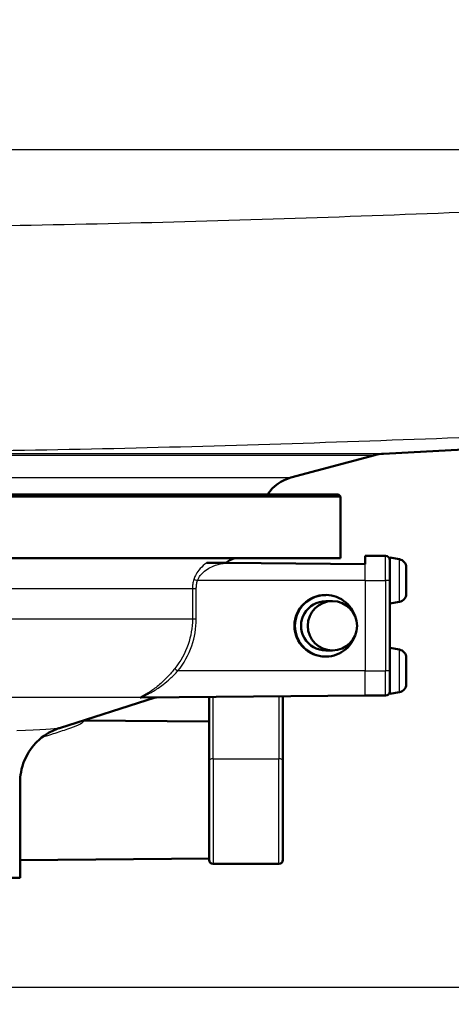
# Paper-space layout 'DS_2' of a CAD drawing. Units: millimetres. Extents: x 0 to 2100, y 0 to 2970.
# Drawn here: x 726 to 778, y 1490 to 1610 of the extents above; entities that cross this region are included whole.
import ezdxf

# ---------------------------------------------------------------- set-up
doc = ezdxf.new("R2010")
doc.units = ezdxf.units.MM
doc.header["$LTSCALE"] = 10
for name, color, linetype, lineweight in [('Dimensions(ISO)', 7, 'Continuous', 25), ('Visible Edges(ISO)', 7, 'Continuous', 50), ('Visible Tangent Edges(ISO)', 7, 'Continuous', 25)]:
    doc.layers.add(name, color=color, linetype=linetype, lineweight=lineweight)
doc.styles.add('Text_3.5mm', font='arial.ttf', dxfattribs={"width": 0.9})
doc.dimstyles.new('KS-STANDARD', dxfattribs={"dimscale": 10, "dimtxt": 3.5, "dimasz": 2.5, "dimexe": 3.175, "dimexo": 0, "dimgap": 0.8, "dimtad": 1, "dimdec": 1, "dimrnd": 1e-08, "dimtxsty": 'Text_3.5mm', "dimcen": 0.09, "dimdle": 10, "dimclrd": 7, "dimclre": 7, "dimclrt": 7, "dimadec": 0, "dimazin": 2, "dimtfac": 0.714286, "dimtdec": 4, "dimtmove": 0, "dimatfit": 3, "dimfxl": 1, "dimtolj": 1, "dimlwd": 25, "dimlwe": 25, "dimarcsym": 0})

# ---------------------------------------------------------------- blocks, each defined once
blk = doc.blocks.new('*D6')
at = {"layer": 'Defpoints', "color": 0, "linetype": 'Continuous', "transparency": 16777216}
for p in [(1001.65, 1728.8), (1206.58, 1728.8), (701.65, 1492.3)]:
    blk.add_point(p, dxfattribs=at)
at = {"layer": 'Dimensions(ISO)', "color": 7, "linetype": 'Continuous', "lineweight": 25, "transparency": 16777216}
for p, q in [((1001.65, 1728.8), (1238.33, 1728.8)), ((1206.58, 1517.3), (1206.58, 1703.8)), ((701.65, 1492.3), (1238.33, 1492.3))]:
    blk.add_line(p, q, dxfattribs=at)
at = {"layer": 'Dimensions(ISO)', "color": 7, "linetype": 'Continuous', "transparency": 16777216}
for points in [[(1202.41, 1703.8), (1210.74, 1703.8), (1206.58, 1728.8)], [(1202.41, 1517.3), (1210.74, 1517.3), (1206.58, 1492.3)]]:
    blk.add_solid(points, dxfattribs=at)
at = {"layer": 'Dimensions(ISO)', "color": 7, "linetype": 'Continuous', "lineweight": 25, "transparency": 16777216, "insert": (1180.69, 1575.49), "char_height": 35, "attachment_point": 4, "rotation": 90, "style": 'Text_3.5mm'}
blk.add_mtext('\\A1;237', dxfattribs=at)
blk = doc.blocks.new('*D9')
at = {"layer": 'Defpoints', "color": 0, "linetype": 'Continuous', "transparency": 16777216}
for p in [(1001.65, 1728.8), (701.65, 1594.3), (1093.31, 1594.3)]:
    blk.add_point(p, dxfattribs=at)
at = {"layer": 'Dimensions(ISO)', "color": 7, "linetype": 'Continuous', "lineweight": 25, "transparency": 16777216}
for p, q in [((1001.65, 1728.8), (1125.06, 1728.8)), ((1093.31, 1703.8), (1093.31, 1619.3)), ((701.65, 1594.3), (1125.06, 1594.3))]:
    blk.add_line(p, q, dxfattribs=at)
at = {"layer": 'Dimensions(ISO)', "color": 7, "linetype": 'Continuous', "transparency": 16777216}
for points in [[(1089.14, 1703.8), (1097.48, 1703.8), (1093.31, 1728.8)], [(1089.14, 1619.3), (1097.48, 1619.3), (1093.31, 1594.3)]]:
    blk.add_solid(points, dxfattribs=at)
at = {"layer": 'Dimensions(ISO)', "color": 7, "linetype": 'Continuous', "lineweight": 25, "transparency": 16777216, "insert": (1067.43, 1628.12), "char_height": 35, "attachment_point": 4, "rotation": 90, "style": 'Text_3.5mm'}
blk.add_mtext('\\A1;135', dxfattribs=at)
blk = doc.blocks.new('*D10')
at = {"layer": 'Defpoints', "color": 0, "linetype": 'Continuous', "transparency": 16777216}
for p in [(701.65, 1492.3), (1206.58, 1492.3), (898.65, 852.5)]:
    blk.add_point(p, dxfattribs=at)
at = {"layer": 'Dimensions(ISO)', "color": 7, "linetype": 'Continuous', "lineweight": 25, "transparency": 16777216}
for p, q in [((701.65, 1492.3), (1238.33, 1492.3)), ((1206.58, 877.5), (1206.58, 1467.3)), ((898.65, 852.5), (1238.33, 852.5))]:
    blk.add_line(p, q, dxfattribs=at)
at = {"layer": 'Dimensions(ISO)', "color": 7, "linetype": 'Continuous', "transparency": 16777216}
for points in [[(1202.41, 1467.3), (1210.74, 1467.3), (1206.58, 1492.3)], [(1202.41, 877.5), (1210.74, 877.5), (1206.58, 852.5)]]:
    blk.add_solid(points, dxfattribs=at)
at = {"layer": 'Dimensions(ISO)', "color": 7, "linetype": 'Continuous', "lineweight": 25, "transparency": 16777216, "insert": (1180.71, 1125.51), "char_height": 35, "attachment_point": 4, "rotation": 90, "style": 'Text_3.5mm'}
blk.add_mtext('\\A1;\\fArial|b0|i0;{\\H33.0000;~}\\fArial|b0|i0;640', dxfattribs=at)
blk = doc.blocks.new('*D11')
at = {"layer": 'Defpoints', "color": 0, "linetype": 'Continuous', "transparency": 16777216}
for p in [(701.65, 1594.3), (898.65, 852.5), (1093.31, 852.5)]:
    blk.add_point(p, dxfattribs=at)
at = {"layer": 'Dimensions(ISO)', "color": 7, "linetype": 'Continuous', "lineweight": 25, "transparency": 16777216}
for p, q in [((701.65, 1594.3), (1125.06, 1594.3)), ((1093.31, 1569.3), (1093.31, 877.5)), ((898.65, 852.5), (1125.06, 852.5))]:
    blk.add_line(p, q, dxfattribs=at)
at = {"layer": 'Dimensions(ISO)', "color": 7, "linetype": 'Continuous', "transparency": 16777216}
for points in [[(1089.14, 1569.3), (1097.48, 1569.3), (1093.31, 1594.3)], [(1089.14, 877.5), (1097.48, 877.5), (1093.31, 852.5)]]:
    blk.add_solid(points, dxfattribs=at)
at = {"layer": 'Dimensions(ISO)', "color": 7, "linetype": 'Continuous', "lineweight": 25, "transparency": 16777216, "insert": (1067.74, 1176.62), "char_height": 35, "attachment_point": 4, "rotation": 90, "style": 'Text_3.5mm'}
blk.add_mtext('\\A1;\\fArial|b0|i0;{\\H33.0000;~}\\fArial|b0|i0;742', dxfattribs=at)

psp = doc.layouts.new('DS_2')

# ---------------------------------------------------------------- linework, layer by layer
at = {"layer": 'Visible Edges(ISO)'}
for p, q in [((769.88, 1557.25), (874.86, 1562.75)), ((744.98, 1558.1), (744.98, 1558.1)), ((758.62, 1554.34), (768.85, 1557.09)), ((721.65, 1552.3), (764.4, 1552.3)), ((764.65, 1552.05), (721.65, 1552.05)), ((764.4, 1552.3), (764.65, 1552.05)), ((764.65, 1544.55), (764.65, 1552.05)), ((764.65, 1544.55), (721.65, 1544.55)), ((767.65, 1543.8), (767.65, 1544.8)), ((767.65, 1544.8), (770.15, 1544.8)), ((770.65, 1544.6), (770.65, 1544.3)), ((771.82, 1544.4), (770.65, 1544.6)), ((770.65, 1544.3), (770.65, 1541.8)), ((750.79, 1543.95), (748.4, 1543.97)), ((767.65, 1543.8), (750.79, 1543.95)), ((772.65, 1543.41), (772.65, 1540.19)), ((770.65, 1532.06), (770.65, 1541.8)), ((762.8, 1540.05), (762.86, 1540.05)), ((762.86, 1539.3), (763.67, 1539.3)), ((771.82, 1539.21), (770.65, 1539)), ((771.82, 1533.4), (770.65, 1533.6)), ((762.8, 1532.55), (762.86, 1532.55)), ((762.86, 1533.3), (763.67, 1533.3)), ((772.65, 1532.41), (772.65, 1529.19)), ((770.65, 1532.06), (770.65, 1528)), ((730.46, 1523.85), (742.11, 1527.56)), ((767.65, 1527.8), (740.46, 1527.56)), ((748.65, 1527.64), (748.65, 1519.89)), ((757.65, 1519.89), (757.65, 1527.71)), ((767.65, 1527.8), (770.15, 1527.8)), ((771.82, 1528.21), (770.65, 1528)), ((748.65, 1524.64), (733.37, 1524.78)), ((748.65, 1507.8), (748.65, 1519.89)), ((757.65, 1519.89), (757.65, 1507.8)), ((725.65, 1505.6), (725.65, 1517.22)), ((748.65, 1507.96), (725.65, 1507.76)), ((749.15, 1507.3), (757.15, 1507.3)), ((725.65, 1505.6), (677.65, 1505.6))]:
    psp.add_line(p, q, dxfattribs=at)
for centre, radius, start, end in [((759.92, 1549.52), 5, 105.0018, 146.1285), ((753.15, 1540.8), 4, 110.3641, 128.0922), ((770.15, 1544.3), 0.5, 0, 90), ((771.65, 1543.41), 1, 0, 80), ((771.65, 1540.19), 1, 280, 0), ((771.65, 1532.41), 1, 0, 80), ((771.65, 1529.19), 1, 280, 0), ((770.15, 1528.3), 0.5, 270, 0), ((749.15, 1507.8), 0.5, 180, 270), ((757.15, 1507.8), 0.5, 270, 0)]:
    psp.add_arc(centre, radius, start, end, dxfattribs=at)
for centre, major_axis, start_param, end_param in [((762.8, 1536.3), (0, -3.75), 3.141593, 6.283185), ((762.86, 1536.3), (0, 3.75), 5.049183, 10.65878), ((762.86, 1536.3), (0, 3), 0, 3.141593)]:
    psp.add_ellipse(centre, major_axis=major_axis, ratio=0.999962, start_param=start_param, end_param=end_param, dxfattribs=at)
psp.add_ellipse((763.67, 1536.3), major_axis=(0, -3), ratio=0.999962, dxfattribs=at)
for points in [[(769.88, 1557.25), (769.54, 1557.23), (769.19, 1557.18), (768.85, 1557.09)], [(740.46, 1527.56), (740.46, 1527.56), (740.46, 1527.56), (740.46, 1527.56)]]:
    psp.add_open_spline(points, degree=3, dxfattribs=at)
for points, knots in [([(742.11, 1527.56), (742.11, 1527.56), (742.11, 1527.56), (742.12, 1527.56), (742.12, 1527.56), (742.12, 1527.56), (742.13, 1527.56), (742.13, 1527.56), (742.13, 1527.57), (742.14, 1527.57), (742.15, 1527.57), (742.18, 1527.57), (742.19, 1527.58), (742.25, 1527.58)], [0.03473106, 0.03473106, 0.03473106, 0.03473106, 0.03969935, 0.03969935, 0.04108885, 0.04108885, 0.04184043, 0.04184043, 0.04294795, 0.04294795, 0.04384741, 0.04384741, 0.0447343, 0.0447343, 0.0447343, 0.0447343]), ([(730.46, 1523.85), (730.34, 1523.81), (730.2, 1523.76), (729.84, 1523.62), (729.62, 1523.53), (729.06, 1523.23), (728.72, 1523.03), (727.84, 1522.33), (727.28, 1521.82), (726.33, 1520.31), (725.95, 1519.47), (725.69, 1518.07), (725.65, 1517.65), (725.65, 1517.22)], [17.6614251, 17.6614251, 17.6614251, 17.6614251, 17.7012288, 17.7012288, 17.7410325, 17.7410325, 17.7808363, 17.7808363, 17.82064, 17.82064, 17.8487999, 17.8487999, 17.8604437, 17.8604437, 17.8604437, 17.8604437])]:
    psp.add_open_spline(points, degree=3, knots=knots, dxfattribs=at)
at = {"layer": 'Visible Tangent Edges(ISO)'}
for p, q in [((769.88, 1557.25), (721.65, 1557.25)), ((721.65, 1557.09), (768.85, 1557.09)), ((721.65, 1554.34), (758.62, 1554.34)), ((770.15, 1541.8), (770.15, 1544.8)), ((771.82, 1539.21), (771.82, 1544.4)), ((767.65, 1541.8), (767.65, 1543.8)), ((746.63, 1540.8), (721.55, 1540.8)), ((747.1, 1540.8), (746.63, 1540.8)), ((746.63, 1540.8), (746.63, 1537.11)), ((747.1, 1537.11), (747.1, 1540.8)), ((767.65, 1541.8), (747.25, 1541.8)), ((767.65, 1541.8), (770.15, 1541.8)), ((767.65, 1541.8), (767.65, 1530.8)), ((770.65, 1541.8), (770.15, 1541.8)), ((770.15, 1541.8), (770.15, 1530.8)), ((746.63, 1537.11), (721.32, 1537.11)), ((747.1, 1537.11), (746.63, 1537.11)), ((771.82, 1528.21), (771.82, 1533.4)), ((767.65, 1530.8), (744.86, 1530.8)), ((767.65, 1530.8), (770.15, 1530.8)), ((767.65, 1527.8), (767.65, 1530.8)), ((770.65, 1530.8), (770.15, 1530.8)), ((770.15, 1527.8), (770.15, 1530.8)), ((740.29, 1527.58), (724.22, 1527.58)), ((749.15, 1520.11), (749.15, 1527.64)), ((757.15, 1527.71), (757.15, 1520.11)), ((749.15, 1520.11), (749.15, 1507.3)), ((749.15, 1520.11), (757.15, 1520.11)), ((757.15, 1507.3), (757.15, 1520.11))]:
    psp.add_line(p, q, dxfattribs=at)
for centre, major_axis, ratio, start_param, end_param in [((747.26, 1541.8), (-0.477, 0.151), 0.002627, 0.312129, 1.562474), ((744.86, 1530.8), (-0.39, 0.313), 0.005455, 0.272438, 1.563985), ((740.43, 1527.11), (-0.316, 0.387), 0.971719, 5.593848, 5.883682), ((749.15, 1519.89), (-0.5, 0), 0.422664, 4.712389, 6.283185), ((757.15, 1519.89), (0.5, 0), 0.422664, 0, 1.570796)]:
    psp.add_ellipse(centre, major_axis=major_axis, ratio=ratio, start_param=start_param, end_param=end_param, dxfattribs=at)
for points, knots in [([(874.63, 1590.91), (874.2, 1590.89), (873.78, 1590.87), (859.01, 1590.16), (830.32, 1588.79), (794.48, 1587.2), (765.83, 1586.1), (744.4, 1585.42), (729.68, 1585.09), (722.1, 1584.98), (721.65, 1584.98)], [-9.884835, -9.884835, -9.884835, -9.884835, -9.855794, -9.855794, -8.87423, -7.893681, -7.40421, -6.915729, -6.428538, -6.397935, -6.397935, -6.397935, -6.397935]), ([(721.65, 1557.63), (722.25, 1557.63), (730.12, 1557.75), (745.23, 1558.07), (766.9, 1558.76), (795.74, 1559.86), (831.71, 1561.45), (860.44, 1562.81), (874.8, 1563.51)], [6.388445, 6.388445, 6.388445, 6.388445, 6.428538, 6.915729, 7.40421, 7.893681, 8.87423, 9.855794, 9.855794, 9.855794, 9.855794]), ([(748.4, 1543.97), (748.31, 1543.91), (748.23, 1543.85), (747.88, 1543.58), (747.63, 1543.34), (747.25, 1542.87), (747.11, 1542.65), (746.92, 1542.26), (746.85, 1542.1), (746.8, 1541.94)], [0.8589432, 0.8589432, 0.8589432, 0.8589432, 0.8884657, 0.8884657, 0.9819574, 0.9819574, 1.0521574, 1.0521574, 1.0960323, 1.0960323, 1.0960323, 1.0960323]), ([(747.25, 1541.8), (747.3, 1541.92), (747.35, 1542.04), (747.52, 1542.33), (747.65, 1542.5), (747.99, 1542.86), (748.22, 1543.04), (748.68, 1543.34), (748.92, 1543.46), (749.54, 1543.72), (749.94, 1543.84), (750.51, 1543.92), (750.65, 1543.94), (750.79, 1543.95)], [-1.0960323, -1.0960323, -1.0960323, -1.0960323, -1.0521574, -1.0521574, -0.9819574, -0.9819574, -0.8884657, -0.8884657, -0.8014698, -0.8014698, -0.6716614, -0.6716614, -0.6293356, -0.6293356, -0.6293356, -0.6293356]), ([(746.8, 1541.94), (746.75, 1541.76), (746.7, 1541.57), (746.64, 1541.19), (746.63, 1540.99), (746.63, 1540.8)], [0, 0, 0, 0, 0.0505933, 0.0505933, 0.1011866, 0.1011866, 0.1011866, 0.1011866]), ([(747.1, 1540.8), (747.1, 1540.97), (747.11, 1541.14), (747.16, 1541.48), (747.2, 1541.64), (747.25, 1541.8)], [-0.1011866, -0.1011866, -0.1011866, -0.1011866, -0.0505933, -0.0505933, 0, 0, 0, 0]), ([(746.63, 1537.11), (746.63, 1536.07), (746.45, 1535.01), (745.74, 1532.97), (745.19, 1531.97), (744.49, 1531.1)], [0, 0, 0, 0, 0.329016, 0.329016, 0.6791544, 0.6791544, 0.6791544, 0.6791544]), ([(744.86, 1530.8), (745.59, 1531.71), (746.17, 1532.76), (746.91, 1534.9), (747.1, 1536.01), (747.1, 1537.11)], [-0.6791544, -0.6791544, -0.6791544, -0.6791544, -0.329016, -0.329016, 0, 0, 0, 0]), ([(744.49, 1531.1), (744.21, 1530.75), (743.91, 1530.41), (743.33, 1529.8), (743.06, 1529.53), (742.59, 1529.11), (742.4, 1528.95), (742.02, 1528.66), (741.84, 1528.52), (741.47, 1528.28), (741.3, 1528.17), (741, 1527.99), (740.88, 1527.92), (740.68, 1527.81), (740.6, 1527.77), (740.46, 1527.69), (740.4, 1527.66), (740.32, 1527.61), (740.3, 1527.6), (740.29, 1527.58)], [0, 0, 0, 0, 0.142012, 0.142012, 0.2695349, 0.2695349, 0.354327, 0.354327, 0.438127, 0.438127, 0.5186475, 0.5186475, 0.5805863, 0.5805863, 0.6233419, 0.6233419, 0.6660102, 0.6660102, 0.6926778, 0.6926778, 0.6926778, 0.6926778]), ([(740.43, 1527.6), (740.44, 1527.61), (740.47, 1527.63), (740.55, 1527.67), (740.62, 1527.7), (740.76, 1527.77), (740.85, 1527.8), (741.06, 1527.9), (741.19, 1527.97), (741.51, 1528.13), (741.69, 1528.23), (742.07, 1528.46), (742.27, 1528.58), (742.66, 1528.85), (742.86, 1528.99), (743.36, 1529.37), (743.65, 1529.62), (744.25, 1530.17), (744.56, 1530.48), (744.86, 1530.8)], [-0.6926778, -0.6926778, -0.6926778, -0.6926778, -0.6660102, -0.6660102, -0.6233419, -0.6233419, -0.5805863, -0.5805863, -0.5186475, -0.5186475, -0.438127, -0.438127, -0.354327, -0.354327, -0.2695349, -0.2695349, -0.142012, -0.142012, 0, 0, 0, 0]), ([(740.29, 1527.58), (740.26, 1527.56), (740.26, 1527.55), (740.32, 1527.54), (740.38, 1527.54), (740.47, 1527.56), (740.5, 1527.56), (740.52, 1527.57)], [-0.1189432, -0.1189432, -0.1189432, -0.1189432, -0.0755175, -0.0755175, -0.0290452, -0.0290452, -0.0165716, -0.0165716, -0.0165716, -0.0165716]), ([(740.46, 1527.56), (740.45, 1527.56), (740.44, 1527.57), (740.4, 1527.57), (740.4, 1527.58), (740.43, 1527.6)], [0.06200899, 0.06200899, 0.06200899, 0.06200899, 0.07551752, 0.07551752, 0.11894316, 0.11894316, 0.11894316, 0.11894316]), ([(742.17, 1527.58), (742.12, 1527.56), (742.09, 1527.55), (742.11, 1527.56), (742.12, 1527.56), (742.13, 1527.57)], [-0.08618288, -0.08618288, -0.08618288, -0.08618288, -0.03756681, -0.03756681, -0.01955955, -0.01955955, -0.01955955, -0.01955955]), ([(728.37, 1522.75), (728.83, 1522.89), (729.27, 1523.03), (730.32, 1523.36), (730.92, 1523.56), (731.95, 1523.92), (732.41, 1524.09), (732.98, 1524.34), (733.16, 1524.44), (733.38, 1524.6), (733.41, 1524.67), (733.31, 1524.73), (733.29, 1524.73), (733.26, 1524.74)], [0.0942892, 0.0942892, 0.0942892, 0.0942892, 0.2468641, 0.2468641, 0.463307, 0.463307, 0.6512008, 0.6512008, 0.7645505, 0.7645505, 0.8880107, 0.8880107, 0.9143453, 0.9143453, 0.9143453, 0.9143453])]:
    psp.add_open_spline(points, degree=3, knots=knots, dxfattribs=at)
psp.add_open_spline([(730.33, 1523.85), (729.96, 1523.73), (728.24, 1523.62), (725.25, 1523.52)], degree=3, dxfattribs=at)

# ---------------------------------------------------------------- dimensions: what is measured, and where the dimension line sits
at = {"layer": 'Dimensions(ISO)', "color": 7, "linetype": 'Continuous', "lineweight": 25}
for base, p1, p2, picture, middle in [((1206.57558031, 1728.80204999), (701.65000088, 1492.30204979), (1001.65026005, 1728.80204999), '*D6', (1206.57558031, 1610.55204989)), ((1093.31073576, 1594.30204996), (1001.65026005, 1728.80204999), (701.65000087, 1594.30204996), '*D9', (1093.31073576, 1661.55204998))]:
    dim = psp.add_linear_dim(base=base, p1=p1, p2=p2, angle=90, dimstyle='KS-STANDARD', override={"dimgap": 0.8, "dimdec": 0, "dimtol": 0, "dimlim": 0, "dimtp": 0, "dimtm": 0, "dimtdec": 4, "dimtofl": 0, "dimatfit": 1}, dxfattribs=at)
    dim.commit()
    dim.dimension.update_dxf_attribs({"geometry": picture, "text_midpoint": middle, "dimtype": 160})
for base, p1, p2, picture, middle in [((1093.31, 852.5), (701.65, 1594.3), (898.65, 852.5), '*D11', (1093.31, 1223.4)), ((1206.58, 1492.3), (898.65, 852.5), (701.65, 1492.3), '*D10', (1206.58, 1172.4))]:
    dim = psp.add_linear_dim(base=base, p1=p1, p2=p2, angle=270, text='\\fArial|b0|i0;{\\H33.0000;~}\\fArial|b0|i0;<>', dimstyle='KS-STANDARD', override={"dimgap": 0.8, "dimdec": 0, "dimtol": 0, "dimlim": 0, "dimtp": 0, "dimtm": 0, "dimtdec": 4, "dimtofl": 0, "dimatfit": 1}, dxfattribs=at)
    dim.commit()
    dim.dimension.update_dxf_attribs({"geometry": picture, "text_midpoint": middle, "dimtype": 160})

doc.saveas('drawing.dxf')
